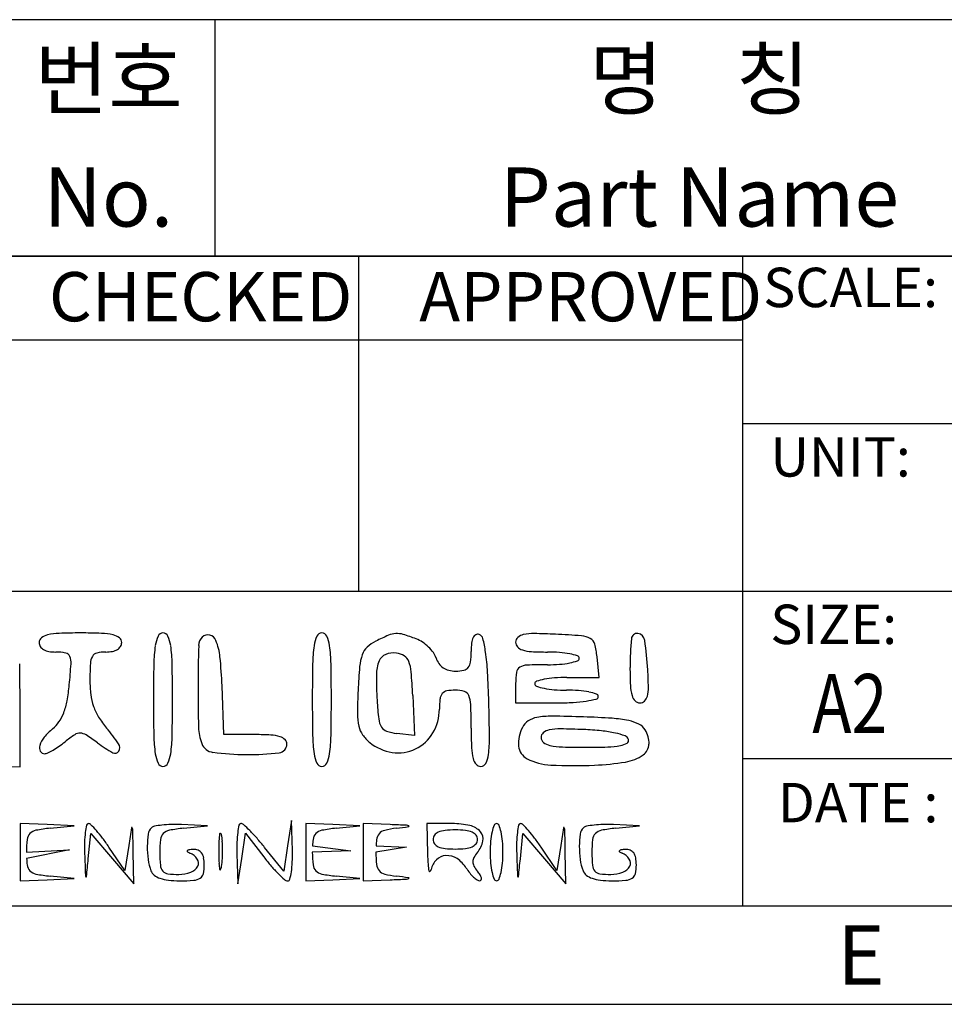
# Model space of a CAD drawing. Units: millimetres. Extents: x 0 to 554, y 0 to 370.
# Drawn here: x 412 to 459, y 0 to 50 of the extents above; entities that cross this region are included whole.
import ezdxf
from ezdxf.enums import TextEntityAlignment as Align

# ---------------------------------------------------------------- set-up
doc = ezdxf.new("R2010")
doc.units = ezdxf.units.MM
doc.header["$LTSCALE"] = 0.3
doc.linetypes.add('AUSGEZOGEN', pattern=[0])
doc.styles.get("Standard").update_dxf_attribs({"font": 'simplex.shx', "width": 0.8, "bigfont": 'fhg.shx'})
doc.styles.add('style1', font='gulim.ttc')

msp = doc.modelspace()

# ---------------------------------------------------------------- linework, layer by layer
at = {"color": 5}
for p, q in [((549, 49.975), (371, 49.975)), ((422.2, 49.975), (422.2, 37.975)), ((429.505, 20.975), (429.505, 37.975)), ((371.005, 33.725), (449.005, 33.725)), ((449.005, 29.475), (549, 29.475)), ((371, 20.975), (549, 20.975)), ((449.005, 12.475), (549, 12.475))]:
    msp.add_line(p, q, dxfattribs=at)
at = {"color": 3}
for p, q in [((549, 37.975), (371, 37.975)), ((5, 5), (549, 5)), ((0, 0), (554, 0))]:
    msp.add_line(p, q, dxfattribs=at)
at = {"color": 3, "linetype": 'AUSGEZOGEN'}
for p, q in [((371.5, 37.975), (549, 37.975)), ((449.005, 5), (449.005, 37.975))]:
    msp.add_line(p, q, dxfattribs=at)
for p, q in [((441.703, 16.591), (441.602, 17.639)), ((440.07, 16.591), (441.703, 16.591)), ((422.66, 13.688), (422.566, 16.162)), ((437.47, 16.268), (437.47, 15.3)), ((432.244, 15.681), (432.341, 13.642)), ((412.312, 12.053), (412.312, 15.45)), ((437.47, 15.3), (439.566, 15.3)), ((424.259, 13.688), (422.66, 13.688)), ((432.341, 13.642), (431.438, 13.746)), ((409.006, 12.145), (412.312, 12.053)), ((413.683, 9.118), (412.312, 9.172)), ((412.312, 9.172), (412.312, 7.721)), ((415.054, 9.064), (413.683, 9.118)), ((413.844, 8.937), (415.054, 9.064)), ((421.827, 9.064), (420.51, 9.118)), ((420.617, 8.937), (421.827, 9.064)), ((426.09, 9.334), (425.893, 8.044)), ((426.135, 7.802), (426.09, 9.334)), ((428.197, 9.118), (426.826, 9.172)), ((426.826, 9.172), (426.826, 7.721)), ((429.568, 9.064), (428.197, 9.118)), ((428.358, 8.937), (429.568, 9.064)), ((431.1, 9.121), (429.729, 9.172)), ((429.729, 9.172), (429.729, 7.721)), ((434.254, 9.172), (432.954, 9.172)), ((432.954, 9.172), (432.998, 7.64)), ((443.759, 9.064), (442.442, 9.118)), ((442.55, 8.937), (443.759, 9.064)), ((415.777, 7.386), (415.907, 8.663)), ((415.907, 8.663), (417, 7.386)), ((423.566, 7.398), (423.762, 8.689)), ((423.762, 8.689), (424.687, 7.479)), ((437.709, 7.386), (437.839, 8.663)), ((437.839, 8.663), (438.932, 7.386)), ((417.83, 8.063), (417.634, 6.792)), ((425.893, 8.044), (425.697, 6.753)), ((439.762, 8.063), (439.566, 6.792)), ((412.312, 7.721), (412.312, 6.27)), ((417.634, 6.792), (416.828, 7.98)), ((418.094, 6.108), (418.06, 7.721)), ((423.324, 7.64), (423.37, 6.108)), ((425.697, 6.753), (424.73, 7.963)), ((426.826, 7.721), (426.826, 6.27)), ((429.729, 7.721), (429.729, 6.27)), ((439.566, 6.792), (438.76, 7.98)), ((440.026, 6.108), (439.992, 7.721)), ((417, 7.386), (418.094, 6.108)), ((423.37, 6.108), (423.566, 7.398)), ((438.932, 7.386), (440.026, 6.108)), ((415.054, 6.378), (413.844, 6.505)), ((429.568, 6.378), (428.358, 6.505)), ((412.312, 6.27), (413.683, 6.324)), ((413.683, 6.324), (415.054, 6.378)), ((426.826, 6.27), (428.197, 6.324)), ((428.197, 6.324), (429.568, 6.378)), ((429.729, 6.27), (431.1, 6.321))]:
    msp.add_line(p, q)
at = {"linetype": 'ByBlock'}
for p, q in [((427.158, 8.046), (429.107, 7.788)), ((430.383, 8.035), (431.933, 7.981)), ((412.635, 7.721), (414.823, 7.832)), ((414.823, 7.832), (412.644, 7.396)), ((429.107, 7.788), (427.149, 7.721)), ((431.933, 7.981), (430.374, 7.721))]:
    msp.add_line(p, q, dxfattribs=at)
for centre, radius, start, end in [((413.577, 18.365), 0.298, 127.7475, 180), ((413.892, 17.958), 0.812, 102.9946, 127.7476), ((414.424, 15.656), 3.174, 92.1589, 102.9946), ((415.376, -9.615), 28.463, 90.0001, 92.1589), ((415.376, -9.615), 28.463, 87.8411, 89.9999), ((416.329, 15.656), 3.174, 77.0054, 87.8411), ((416.86, 17.958), 0.812, 52.2524, 77.0054), ((417.175, 18.365), 0.298, 0, 52.2525), ((420.916, 17.955), 1.756, 155.2768, 171.8699), ((419.569, 18.575), 0.273, 90, 155.2767), ((419.569, 18.575), 0.273, 24.7233, 90), ((418.223, 17.955), 1.756, 8.1301, 24.7232), ((422.011, 18.193), 0.632, 135, 178.5549), ((421.844, 18.361), 0.395, 75.3156, 135), ((421.828, 18.298), 0.46, 21.9991, 75.3156), ((428.979, 17.955), 1.756, 155.2768, 171.8699), ((427.632, 18.575), 0.273, 90, 155.2767), ((427.632, 18.575), 0.273, 24.7233, 90), ((426.286, 17.955), 1.756, 8.1301, 24.7232), ((435.35, 8.562), 11.054, 113.0917, 116.7551), ((431.446, 17.72), 1.098, 93.1295, 113.0916), ((431.445, 17.736), 1.083, 72.9632, 93.1295), ((428.663, 8.658), 10.577, 69.1833, 72.9631), ((431.845, 17.027), 1.623, 56.3923, 69.1832), ((436.124, 18.236), 0.894, 154.9027, 173.6904), ((435.589, 18.487), 0.303, 118.5536, 154.9027), ((435.547, 18.564), 0.216, 71.6524, 118.5535), ((435.522, 18.489), 0.294, 14.195, 71.6525), ((429.292, 16.913), 6.721, 8.2525, 14.195), ((437.795, 18.38), 0.326, 131.8467, 180), ((437.978, 18.176), 0.599, 101.3099, 131.8467), ((438.382, 16.154), 2.661, 89.2877, 101.3099), ((438.037, -11.625), 30.443, 87.2728, 89.2877), ((437.319, -26.692), 45.527, 85.6005, 87.2728), ((440.725, 17.575), 1.129, 61.6073, 85.6005), ((441.045, 18.167), 0.456, 15.0018, 61.6073), ((458.683, 17.101), 15.407, 174.5679, 179.9999), ((443.633, 18.532), 0.29, 81.6373, 174.5679), ((443.614, 18.409), 0.415, 8.3926, 81.6373), ((413.656, 18.365), 0.376, 180, 212.6421), ((413.734, 18.415), 0.469, 212.6421, 240.2761), ((413.908, 18.719), 0.819, 240.276, 260.1622), ((416.857, 18.678), 0.779, 280.8002, 300.9638), ((417.014, 18.415), 0.473, 300.9638, 327.9923), ((417.095, 18.365), 0.377, 327.9924, 0), ((426.659, 17.134), 7.557, 171.8699, 178.8906), ((412.479, 17.134), 7.557, 1.1094, 8.1301), ((524.856, 15.599), 103.509, 178.55482, 179.72502), ((419.391, 17.313), 3.088, 5.8661, 21.9991), ((434.722, 17.134), 7.557, 171.8699, 178.8906), ((420.543, 17.134), 7.557, 1.1094, 8.1301), ((430.607, 17.411), 0.98, 133.3012, 160.0666), ((431.213, 16.768), 1.863, 116.755, 133.3012), ((431.521, 16.54), 2.208, 46.2376, 56.3923), ((431.636, 16.659), 2.043, 35.7566, 46.2376), ((439.096, 17.908), 3.884, 173.6903, 180), ((437.819, 18.38), 0.35, 180, 222.9058), ((437.978, 18.528), 0.567, 222.9057, 252.8004), ((437.653, 17.258), 3.967, 5.5073, 15.0018), ((427.079, 15.969), 17.129, 3.345, 8.3926), ((414.127, 19.983), 2.103, 260.1621, 269.9999), ((414.127, 15.361), 2.52, 78.5218, 90), ((414.571, 17.546), 0.29, 22.3167, 78.5218), ((414.063, 17.338), 0.839, 356.2938, 22.3168), ((416.693, 17.258), 0.812, 150.5252, 176.9876), ((416.295, 17.483), 0.354, 103.2773, 150.5252), ((416.666, 15.909), 1.972, 90, 103.2773), ((416.666, 19.677), 1.796, 270, 280.8002), ((399.711, 15.291), 22.871, 2.1807, 5.8661), ((431.942, 16.927), 2.4, 160.0665, 174.8953), ((431.096, 17.199), 0.601, 111.7649, 157.6933), ((431.27, 16.764), 1.07, 81.918, 111.7649), ((431.275, 16.798), 1.035, 58.4057, 81.918), ((431.526, 17.205), 0.557, 21.035, 58.4057), ((432.498, 17.28), 0.98, 17.6089, 35.7565), ((434.403, 17.885), 1.018, 197.6088, 215.5162), ((430.479, 17.908), 4.733, 353.5092, 360), ((424.279, 16.186), 11.786, 3.264, 8.2525), ((438.382, 19.831), 1.931, 252.8005, 266.8515), ((439.082, 32.568), 14.687, 266.8515, 270), ((439.082, 9.665), 8.216, 85.6849, 89.9999), ((439.376, 13.561), 4.309, 78.6901, 85.6849), ((439.602, 14.692), 3.156, 71.4849, 78.6901), ((440.562, 17.558), 0.133, 0.0001, 71.485), ((440.562, 17.558), 0.133, 288.515, 359.9999), ((317.617, 15.451), 94.695, 359.99998, 1.10463), ((380.283, 19.526), 34.69, 354.5115, 356.2938), ((431.969, 16.454), 16.109, 176.9876, 180), ((513.032, 15.462), 93.947, 178.89055, 180.00001), ((326.106, 15.462), 93.947, 359.99999, 1.10945), ((521.095, 15.462), 93.947, 178.89055, 180.00001), ((334.169, 15.462), 93.947, 359.99999, 1.10945), ((458.04, 14.596), 28.602, 174.8952, 177.3095), ((432.287, 16.711), 1.887, 157.6932, 179.4934), ((430.252, 16.715), 1.922, 4.7197, 21.0351), ((434.253, 17.778), 0.835, 215.5162, 236.3069), ((434.302, 17.851), 0.923, 236.3069, 255.9259), ((434.762, 17.337), 0.39, 281.7796, 321.7282), ((434.639, 17.434), 0.546, 321.7281, 353.5092), ((437.869, 16.8), 0.358, 120.9637, 171.1351), ((438.08, 16.448), 0.769, 92.2279, 120.9638), ((439.082, -9.312), 26.548, 90, 92.228), ((439.082, 25.451), 8.216, 270.0001, 274.3151), ((439.376, 21.555), 4.309, 274.3151, 281.3099), ((439.602, 20.425), 3.156, 281.3099, 288.5151), ((463.214, 17.101), 19.939, 179.9999, 182.6391), ((448.475, 16.568), 18.076, 179.4933, 183.6379), ((398.147, 14.065), 34.135, 2.7132, 4.7197), ((434.427, 18.351), 1.438, 255.9259, 270), ((434.427, 18.941), 2.028, 270, 281.7795), ((384.188, 13.9), 51.942, 1.6053, 3.2639), ((441.277, 16.268), 3.808, 171.1351, 180), ((439.549, 13.296), 3.262, 101.172, 108.2353), ((439.772, 12.165), 4.415, 94.2606, 101.172), ((440.07, 8.165), 8.426, 90, 94.2607), ((425.404, 15.871), 18.807, 0.7013, 3.345), ((405.652, 17.088), 9.204, 349.4752, 354.5114), ((421.822, 16.454), 5.962, 180, 187.0884), ((481.877, 15.805), 60.53, 179.72497, 181.65189), ((438.57, 16.268), 0.132, 108.2353, 180), ((438.57, 16.268), 0.133, 180.0001, 251.485), ((439.53, 19.135), 3.156, 251.4849, 258.6901), ((439.756, 20.265), 4.309, 258.6901, 265.6849), ((445.602, 16.289), 2.308, 182.639, 195.5369), ((442.32, 16.078), 1.89, 346.4115, 0.7013), ((418.801, 16.078), 2.918, 187.0884, 199.1861), ((457.157, 14.637), 27.718, 177.3095, 179.7539), ((437.933, 14.978), 4.334, 173.103, 180.0001), ((434.146, 15.436), 0.519, 140.1945, 173.1031), ((434.054, 15.512), 0.4, 100.9179, 140.1944), ((434.406, 13.69), 2.255, 90, 100.918), ((434.406, 14.331), 1.615, 73.3344, 90.0001), ((434.766, 15.533), 0.36, 22.6198, 73.3344), ((433.934, 15.187), 1.26, 1.683, 22.6198), ((440.05, 24.161), 8.216, 265.6849, 269.9999), ((440.05, 7.73), 8.216, 85.6849, 89.9999), ((440.344, 11.626), 4.309, 78.6901, 85.6849), ((440.171, 21.157), 5.832, 278.7462, 283.7913), ((440.57, 12.756), 3.156, 71.4849, 78.6901), ((441.53, 15.623), 0.133, 283.7912, 0), ((441.53, 15.623), 0.133, 0.0001, 71.485), ((443.977, 15.838), 0.622, 195.5368, 224.4996), ((443.691, 15.747), 0.479, 312.511, 346.4115), ((411.227, 16.053), 3.534, 339.1836, 349.4753), ((418.631, 16.019), 2.738, 199.1861, 211.7453), ((513.032, 15.462), 93.947, 179.99999, 181.10945), ((326.106, 15.462), 93.947, 358.89055, 0.00001), ((521.095, 15.462), 93.947, 179.99999, 181.10945), ((334.169, 15.462), 93.947, 358.89055, 0.00001), ((448.353, 16.56), 17.954, 183.6379, 186.648), ((393.903, 14.01), 41.309, 360, 1.683), ((338.611, 12.622), 97.537, 0.54399, 1.60533), ((439.566, 30.058), 14.758, 270, 273.1778), ((439.998, 22.284), 6.971, 273.1778, 278.7461), ((443.776, 15.64), 0.339, 224.4996, 270), ((443.776, 15.654), 0.354, 269.9999, 312.5109), ((412.388, 15.611), 2.292, 326.0736, 339.1837), ((420.33, 17.07), 4.735, 211.7454, 220.0787), ((432.291, 14.744), 2.852, 179.7539, 192.7479), ((431.231, 14.978), 2.368, 329.5224, 0), ((438.742, 13.463), 1.114, 99.8711, 124.3245), ((439.267, 10.447), 4.175, 89.4463, 99.8711), ((438.654, -52.994), 67.619, 88.07863, 89.44638), ((439.388, -31.105), 45.718, 86.2615, 88.0786), ((441.979, 8.55), 5.978, 78.1211, 86.2615), ((412.953, 15.231), 1.611, 308.9989, 326.0737), ((409.152, 7.665), 9.873, 34.2437, 40.0788), ((423.89, 14.133), 2.518, 181.6519, 200.9936), ((430.713, 14.387), 1.234, 192.7479, 215.0825), ((431.537, 14.6), 1.024, 186.648, 210.9061), ((431.08, 14.327), 0.492, 210.906, 251.3282), ((459.033, 14.01), 23.821, 180, 182.3848), ((439.288, 13.256), 1.675, 151.845, 185.0663), ((438.65, 13.597), 0.951, 124.3244, 151.8451), ((442.773, 12.326), 2.119, 63.1564, 78.1211), ((443.37, 13.504), 0.799, 32.1652, 63.1562), ((414.498, 12.76), 1.247, 140.3123, 162.3804), ((415.887, 11.608), 3.051, 128.9988, 140.3122), ((418.743, 8.21), 6.582, 123.7474, 128.9989), ((415.352, 13.287), 0.477, 87.9897, 123.7474), ((415.348, 13.181), 0.582, 57.079, 87.9896), ((409.475, 4.11), 11.389, 53.5233, 57.079), ((426.659, 13.789), 7.557, 181.1094, 188.1301), ((412.479, 13.789), 7.557, 351.8699, 358.8906), ((424.259, -0.099), 13.787, 86.7325, 90), ((424.931, 11.664), 2.004, 73.167, 86.7326), ((425.336, 13.002), 0.607, 45.0929, 73.167), ((434.722, 13.789), 7.557, 181.1094, 188.1301), ((420.543, 13.789), 7.557, 351.8699, 358.8906), ((431.29, 14.792), 1.939, 215.0825, 231.0011), ((431.723, 16.228), 2.499, 251.3282, 263.4549), ((431.502, 14.819), 2.054, 295.6162, 329.5225), ((429.502, 13.485), 6.642, 352.992, 0.5441), ((439.077, 13.541), 0.317, 129.8157, 179.9999), ((439.072, 13.541), 0.312, 180, 232.3336), ((439.294, 13.281), 0.656, 100.6139, 129.8158), ((439.726, 10.976), 3.001, 89.3036, 100.614), ((439.328, -21.776), 35.755, 87.4617, 89.3036), ((440.151, -3.204), 17.166, 84.3792, 87.4618), ((441.237, 7.831), 6.077, 77.6901, 84.3792), ((441.749, 10.177), 3.676, 69.7235, 77.6902), ((442.923, 13.356), 0.287, 18.2848, 69.7235), ((442.97, 13.253), 1.271, 358.0274, 32.1653), ((413.65, 13.029), 0.357, 162.3804, 209.9513), ((411.766, 16.697), 4.401, 300.3375, 305.0564), ((411.08, 17.673), 5.594, 305.0565, 308.9988), ((420.673, 19.256), 7.447, 233.5233, 240.6289), ((417.027, 13.026), 0.346, 328.5389, 34.2437), ((422.189, 13.48), 0.697, 200.9937, 262.6891), ((425.419, 13.204), 0.44, 276.6792, 0), ((425.537, 13.204), 0.322, 360, 45.0929), ((431.549, 15.112), 2.351, 231.0011, 261.6376), ((437.888, 13.13), 2.658, 182.3849, 194.3502), ((438.419, 13.179), 0.802, 185.0662, 242.5032), ((439.386, 13.948), 0.826, 232.3336, 257.6902), ((439.958, 16.569), 3.509, 257.6902, 268.1476), ((441.044, 50.165), 37.122, 268.1477, 270), ((441.044, 44.882), 31.839, 270, 271.9771), ((441.994, 17.371), 4.312, 271.9771, 280.6139), ((442.594, 14.172), 1.057, 280.614, 300.1464), ((443.044, 13.396), 0.16, 300.1465, 18.2848), ((443.539, 13.234), 0.701, 304.8472, 358.0274), ((413.567, 12.981), 0.261, 209.9513, 270), ((413.567, 13.077), 0.357, 269.9999, 295.8002), ((412.06, 16.193), 3.818, 295.8003, 300.3375), ((417.131, 12.962), 0.225, 240.6288, 328.5389), ((420.916, 12.969), 1.756, 188.1301, 204.7232), ((418.223, 12.969), 1.756, 335.2768, 351.8699), ((423.889, 26.727), 14.052, 262.6892, 269.6501), ((423.886, 26.293), 13.618, 269.6501, 276.6792), ((428.979, 12.969), 1.756, 188.1301, 204.7232), ((426.286, 12.969), 1.756, 335.2768, 351.8699), ((431.505, 14.812), 2.047, 261.6376, 295.6161), ((434.758, 12.839), 1.347, 333.0959, 352.992), ((442.708, 14.428), 2.157, 279.029, 304.8472), ((419.569, 12.349), 0.273, 204.7233, 270), ((419.569, 12.349), 0.273, 270, 335.2767), ((427.632, 12.349), 0.273, 204.7233, 270), ((427.632, 12.349), 0.273, 270, 335.2767), ((435.981, 12.642), 0.69, 194.3502, 221.7134), ((435.707, 12.397), 0.322, 221.7134, 270), ((435.707, 12.358), 0.283, 270, 333.0959), ((439.39, 15.044), 2.905, 242.5031, 267.3648), ((440.393, 36.843), 24.727, 267.3647, 272.5063), ((440.867, 26.011), 13.885, 272.5063, 279.0291), ((419.953, 8.191), 4.361, 168.0173, 173.0059), ((415.779, 9.077), 0.0935, 89.4781, 168.0174), ((415.778, 8.981), 0.189, 44.7098, 89.478), ((411.002, 4.254), 6.908, 41.3675, 44.7097), ((419.185, 8.75), 0.293, 100.2685, 135.0001), ((420.059, 3.926), 5.196, 95.9919, 100.2684), ((420.114, 3.4), 5.724, 91.2443, 95.9919), ((420.17, 0.85), 8.275, 87.6425, 91.2443), ((427.734, 8.163), 4.407, 167.7523, 172.7046), ((423.52, 9.077), 0.0949, 89.9978, 167.7524), ((423.52, 8.967), 0.206, 47.7732, 89.9976), ((417.58, 2.421), 9.045, 45, 47.7732), ((424.421, -168.248), 177.494, 87.57351, 87.84349), ((424.189, 67.224), 58.732, 277.07413, 277.68215), ((431.925, 8.838), 0.25, 60.605, 87.5736), ((432.038, 9.038), 0.0195, 277.6823, 60.6051), ((434.254, 5.084), 4.089, 77.3263, 90), ((434.932, 8.097), 1, 41.2535, 77.3263), ((438.623, 8.224), 2.406, 159.0024, 167.4712), ((436.502, 9.038), 0.134, 89.9999, 159.0023), ((436.502, 9.038), 0.134, 20.9977, 90.0001), ((434.381, 8.224), 2.406, 12.5288, 20.9976), ((441.885, 8.191), 4.361, 168.0173, 173.0059), ((437.711, 9.077), 0.0935, 89.4781, 168.0174), ((437.71, 8.981), 0.189, 44.7098, 89.478), ((432.935, 4.254), 6.908, 41.3676, 44.7097), ((441.117, 8.75), 0.293, 100.2685, 135.0001), ((441.991, 3.926), 5.196, 95.9919, 100.2684), ((442.046, 3.4), 5.724, 91.2443, 95.9919), ((442.102, 0.85), 8.275, 87.6425, 91.2443), ((413.171, 8.313), 0.503, 135.164, 173.6031), ((413.231, 8.253), 0.588, 100.7721, 135.1641), ((414.752, 0.261), 8.723, 95.9716, 100.7721), ((420.636, 8.107), 5.05, 173.0058, 178.63), ((411.159, 4.392), 6.7, 37.1215, 41.3676), ((633.197, -25.171), 217.916, 170.99, 171.22767), ((417.989, 8.953), 0.0196, 33.9213, 170.9899), ((417.862, 8.867), 0.172, 1.3148, 33.9212), ((-134.995, -3.823), 553.176, 1.19575, 1.31492), ((423.242, 7.983), 4.472, 171.534, 179.4935), ((419.377, 8.558), 0.565, 134.9999, 171.534), ((419.949, 8.311), 0.509, 135.6189, 173.8798), ((420, 8.261), 0.58, 100.7796, 135.6189), ((421.527, 0.241), 8.744, 95.9716, 100.7797), ((425.24, 8.225), 2.831, 171.4012, 178.4652), ((422.474, 8.643), 0.0341, 66.8305, 171.4014), ((422.454, 8.596), 0.0848, 10.9232, 66.8304), ((419.835, 8.091), 2.753, 3.7834, 10.9231), ((428.393, 8.078), 5.071, 172.7046, 178.3125), ((418.168, 3.01), 8.213, 41.2631, 45.0001), ((427.685, 8.313), 0.503, 135.164, 173.6031), ((427.745, 8.253), 0.588, 100.7721, 135.1641), ((429.266, 0.261), 8.723, 95.9716, 100.7721), ((430.971, 8.287), 0.566, 139.286, 173.7086), ((430.953, 8.301), 0.543, 103.8607, 139.286), ((432.056, 3.833), 5.145, 97.0742, 103.8606), ((433.633, 8.366), 0.356, 142.6802, 180), ((433.738, 8.286), 0.488, 113.1986, 142.6802), ((434.008, 7.656), 1.173, 95.8453, 113.1986), ((434.406, 3.77), 5.08, 90, 95.8454), ((434.406, 3.77), 5.08, 84.1546, 90), ((434.803, 7.656), 1.173, 66.8014, 84.1547), ((435.073, 8.286), 0.488, 37.3198, 66.8014), ((435.178, 8.366), 0.356, 0, 37.3198), ((435.275, 8.398), 0.543, 347.8286, 41.2535), ((439.708, 7.983), 3.518, 167.4712, 175.2004), ((433.296, 7.983), 3.518, 4.7996, 12.5288), ((442.569, 8.107), 5.05, 173.0058, 178.63), ((433.091, 4.392), 6.7, 37.1215, 41.3675), ((655.129, -25.171), 217.916, 170.99, 171.22767), ((439.921, 8.953), 0.0196, 33.9213, 170.9899), ((439.794, 8.867), 0.172, 1.3148, 33.9212), ((-113.063, -3.823), 553.176, 1.19575, 1.31492), ((445.174, 7.983), 4.472, 171.534, 179.4935), ((441.309, 8.558), 0.565, 134.9999, 171.534), ((441.881, 8.311), 0.509, 135.6189, 173.8798), ((441.932, 8.261), 0.58, 100.7796, 135.6189), ((443.459, 0.241), 8.744, 95.9716, 100.7797), ((418.453, 7.721), 5.818, 173.6031, 180), ((425.492, 7.991), 9.907, 178.6301, 182.0268), ((407.848, 1.886), 10.852, 34.1629, 37.1214), ((423.432, 7.981), 4.662, 179.4936, 187.8498), ((425.629, 7.702), 6.221, 173.8798, 180), ((442.04, 7.775), 19.637, 178.4651, 180.1565), ((415.779, 7.823), 6.817, 0.1564, 3.7834), ((433.222, 7.936), 9.903, 178.3124, 181.7112), ((414.339, -0.35), 13.307, 38.66, 41.2632), ((432.967, 7.721), 5.818, 173.6031, 176.8016), ((436.101, 7.721), 5.727, 173.7086, 176.8543), ((433.633, 8.366), 0.356, 180, 217.3198), ((433.738, 8.446), 0.488, 217.3198, 246.8014), ((434.008, 9.076), 1.173, 246.8014, 264.1547), ((434.803, 9.076), 1.173, 275.8453, 293.1986), ((435.073, 8.446), 0.488, 293.1986, 322.6802), ((435.178, 8.366), 0.356, 322.6802, 360), ((434.512, 8.563), 1.325, 320.3098, 347.8287), ((442.828, 7.721), 6.649, 175.2004, 180), ((430.176, 7.721), 6.649, 0, 4.7996), ((447.424, 7.991), 9.907, 178.6301, 182.0268), ((429.78, 1.886), 10.852, 34.1629, 37.1214), ((445.364, 7.981), 4.662, 179.4936, 187.8498), ((447.561, 7.702), 6.221, 173.8798, 180), ((1148.503, 33.578), 733.37, 182.026875, 182.112131), ((426.728, 7.702), 7.32, 179.9999, 185.0954), ((420.833, 7.769), 0.0383, 139.3987, 236.1412), ((420.903, 7.708), 0.131, 97.4, 139.3986), ((421.202, 8.319), 0.702, 236.1411, 248.0255), ((421.217, 5.292), 2.568, 92.583, 97.4), ((420.632, 6.906), 0.822, 34.6548, 68.0255), ((421.131, 7.206), 0.651, 69.8949, 92.5829), ((421.224, 7.462), 0.379, 35.8604, 69.8949), ((421.055, 7.34), 0.588, 10.0068, 35.8603), ((443.559, 7.779), 21.156, 180.1564, 181.7187), ((415.448, 7.822), 7.149, 356.5679, 0.1564), ((417.721, 7.55), 8.418, 357.7128, 1.7112), ((432.967, 7.721), 5.818, 180, 186.3969), ((436.101, 7.721), 5.727, 180, 186.2914), ((448.286, 8.079), 15.294, 181.6422, 183.7018), ((433.965, 6.818), 0.732, 92.5902, 134.8219), ((434.406, 12.962), 5.08, 264.1546, 270), ((433.975, 6.602), 0.948, 56.6464, 92.5902), ((434.406, 12.962), 5.08, 270, 275.8454), ((436.858, 6.615), 1.725, 140.3098, 150.9507), ((442.828, 7.721), 6.649, 180, 184.7996), ((430.176, 7.721), 6.649, 355.2004, 360), ((1170.435, 33.578), 733.37, 182.026875, 182.112131), ((448.66, 7.702), 7.32, 179.9999, 185.0954), ((442.765, 7.769), 0.0383, 139.3987, 236.1412), ((442.835, 7.708), 0.131, 97.4, 139.3986), ((443.135, 8.319), 0.702, 236.1411, 248.0255), ((443.149, 5.292), 2.568, 92.583, 97.4), ((442.564, 6.906), 0.822, 34.6548, 68.0255), ((443.063, 7.206), 0.651, 69.8949, 92.5829), ((443.156, 7.462), 0.379, 35.8604, 69.8949), ((442.987, 7.34), 0.588, 10.0068, 35.8603), ((418.453, 7.721), 5.818, 183.1984, 186.3969), ((413.171, 7.129), 0.503, 186.3969, 224.836), ((62.223, 43.521), 355.396, 354.01827, 354.16426), ((421.335, 7.692), 2.546, 187.8497, 200.9936), ((419.938, 7.096), 0.503, 185.0954, 221.0944), ((420.756, 7.309), 0.65, 290.1212, 332.3315), ((421.017, 7.172), 0.354, 332.3316, 34.6548), ((419.568, 7.076), 2.097, 347.7159, 360), ((419.56, 7.076), 2.105, 0, 10.0069), ((424.294, 7.201), 1.883, 181.7187, 190.923), ((421.987, 7.084), 0.562, 334.0341, 351.4013), ((418.197, 7.657), 4.394, 351.4011, 356.5679), ((433.27, 14.045), 10.806, 217.4154, 220.5765), ((430.304, 11.505), 6.901, 220.5766, 224.9999), ((421.793, 7.388), 4.343, 351.1521, 357.7127), ((427.685, 7.129), 0.503, 186.3969, 224.836), ((430.971, 7.155), 0.566, 186.2914, 220.714), ((435.048, 7.222), 2.029, 183.7019, 192.8341), ((434.132, 6.651), 0.967, 134.822, 169.0979), ((433.634, 6.084), 1.568, 31.9852, 56.6464), ((435.737, 7.238), 0.443, 150.9507, 180.2028), ((435.742, 7.238), 0.447, 180.2027, 209.2588), ((436.9, 7.887), 1.775, 209.2588, 219.6902), ((439.708, 7.459), 3.518, 184.7996, 192.5288), ((433.296, 7.459), 3.518, 347.4712, 355.2004), ((84.155, 43.521), 355.396, 354.01827, 354.16426), ((443.268, 7.692), 2.546, 187.8497, 200.9936), ((441.87, 7.096), 0.503, 185.0954, 221.0944), ((442.688, 7.309), 0.65, 290.1212, 332.3315), ((442.949, 7.172), 0.354, 332.3316, 34.6548), ((441.5, 7.076), 2.097, 347.7159, 360), ((441.493, 7.076), 2.105, 0, 10.0069), ((413.231, 7.189), 0.588, 224.8359, 259.2279), ((414.752, 15.181), 8.723, 259.2279, 264.0284), ((415.762, 6.555), 0.131, 182.112, 215.9874), ((419.447, 6.967), 0.523, 200.9936, 231.9119), ((419.755, 7.361), 1.023, 231.9118, 250.633), ((419.868, 7.035), 0.411, 221.0944, 262.6933), ((420.375, 10.991), 4.399, 262.6932, 270), ((420.375, 8.347), 1.755, 270, 290.1213), ((421.264, 6.707), 0.362, 302.7077, 347.716), ((422.47, 6.849), 0.0245, 190.9233, 334.0344), ((430.217, 11.418), 6.778, 225, 228.6588), ((422.814, 7.229), 3.31, 344.6469, 351.1521), ((427.745, 7.189), 0.588, 224.8359, 259.2279), ((429.266, 15.181), 8.723, 259.2279, 264.0284), ((430.953, 7.141), 0.543, 220.714, 256.1393), ((432.056, 11.609), 5.145, 256.1394, 262.9258), ((424.189, -51.782), 58.732, 82.31785, 82.92587), ((433.106, 6.78), 0.0362, 192.8341, 303.7189), ((433.053, 6.859), 0.132, 303.7188, 349.0978), ((437.155, 8.283), 2.583, 211.9852, 218.7043), ((436.707, 7.924), 2.009, 218.7044, 226.8152), ((434.209, 5.653), 1.723, 32.0548, 39.6902), ((435.222, 6.288), 0.527, 13.6039, 32.0548), ((438.623, 7.218), 2.406, 192.5288, 200.9976), ((434.381, 7.218), 2.406, 339.0024, 347.4712), ((437.694, 6.555), 0.131, 182.112, 215.9874), ((441.379, 6.967), 0.523, 200.9936, 231.9119), ((441.687, 7.361), 1.023, 231.9118, 250.633), ((441.8, 7.035), 0.411, 221.0944, 262.6933), ((442.308, 10.991), 4.399, 262.6932, 270), ((442.308, 8.347), 1.755, 270, 290.1213), ((443.196, 6.707), 0.362, 302.7077, 347.716), ((415.668, 6.487), 0.0151, 215.9872, 354.018), ((420.039, 8.168), 1.879, 250.6329, 263.9376), ((420.41, 11.66), 5.39, 263.9377, 270), ((420.41, 16.872), 10.603, 270, 273.9161), ((421.087, 6.982), 0.689, 273.9161, 302.7077), ((425.897, 6.507), 0.238, 228.6588, 269.9999), ((425.897, 6.382), 0.113, 270, 344.6467), ((424.421, 183.69), 177.494, 272.15651, 272.42649), ((431.925, 6.604), 0.25, 272.4264, 299.395), ((432.038, 6.404), 0.0195, 299.3949, 82.3177), ((436.388, 7.584), 1.543, 226.8153, 235.5495), ((435.652, 6.51), 0.241, 235.5496, 270), ((435.652, 6.35), 0.08, 270.0002, 332.7128), ((435.596, 6.378), 0.142, 332.7126, 13.6035), ((436.502, 6.404), 0.134, 200.9977, 270.0001), ((436.502, 6.404), 0.134, 269.9999, 339.0023), ((437.6, 6.487), 0.0151, 215.9872, 354.018), ((441.971, 8.168), 1.879, 250.6329, 263.9376), ((442.342, 11.66), 5.39, 263.9377, 270), ((442.342, 16.872), 10.603, 270, 273.9161), ((443.019, 6.982), 0.689, 273.9161, 302.7077)]:
    msp.add_arc(centre, radius, start, end)

# ---------------------------------------------------------------- texts
at = {"color": 3, "style": 'style1'}
for s, p in [('번호', (416.8, 46.975)), ('명    칭', (446.8, 46.975)), ('No.', (416.8, 40.975)), ('Part Name', (446.8, 40.975)), ('E', (455, 2.5))]:
    msp.add_text(s, height=3, dxfattribs=at).set_placement(p, align=Align.MIDDLE_CENTER)
for s, height, p in [('CHECKED', 2.5, (413.781, 34.666)), ('APPROVED', 2.5, (432.576, 34.666)), ('UNIT:', 2, (450.398, 26.785)), ('SIZE:', 2, (450.398, 18.285)), ('DATE :', 2, (450.782, 9.236))]:
    msp.add_text(s, height=height, dxfattribs=at).set_placement(p)
msp.add_text('SCALE: ', height=2, dxfattribs=at).set_placement((454.78, 34.76), align=Align.BOTTOM_CENTER)
at = {"width": 0.8}
msp.add_text('A2', height=3, dxfattribs=at).set_placement((454.433, 15.265), align=Align.MIDDLE_CENTER)

doc.saveas('drawing.dxf')
